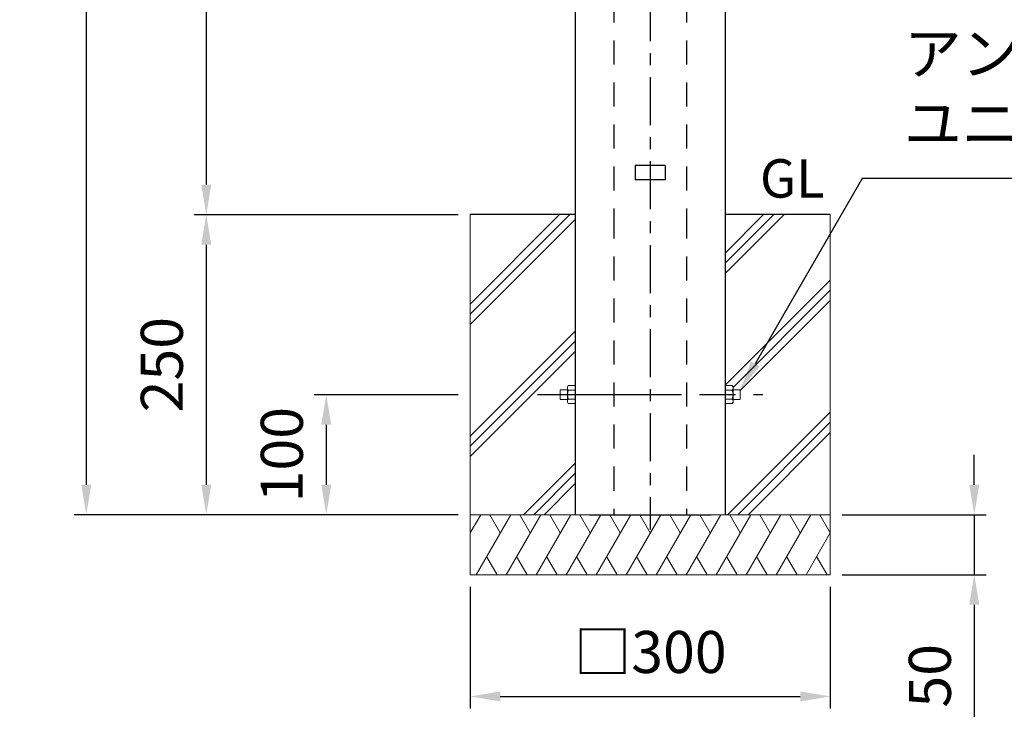
# Model space of a CAD drawing. Units: millimetres. Extents: x 184 to 4034, y 116 to 2786.
# Drawn here: x 961 to 1782, y 703 to 1278 of the extents above; entities that cross this region are included whole.
import ezdxf

# ---------------------------------------------------------------- set-up
doc = ezdxf.new("R2010")
doc.units = ezdxf.units.MM
doc.header["$LTSCALE"] = 10
for name, pattern in [('AM_ISO08W050', [18, 12, -1.5, 3, -1.5]), ('CENTER', [7, 4, -1, 1, -1]), ('DASHED', [3.5, 2, -1.5])]:
    doc.linetypes.add(name, pattern=pattern)
for name, color, linetype in [('2', 7, 'Continuous'), ('一点鎖線', 4, 'CENTER'), ('実線', 7, 'Continuous'), ('破線', 6, 'DASHED')]:
    doc.layers.add(name, color=color, linetype=linetype)
for name, color, linetype, lineweight in [('AM_0', 7, 'Continuous', 30), ('AM_5', 3, 'Continuous', 25), ('AM_6', 2, 'Continuous', 35), ('AM_7', 4, 'AM_ISO08W050', 25)]:
    doc.layers.add(name, color=color, linetype=linetype, lineweight=lineweight)
doc.styles.get("Standard").update_dxf_attribs({"font": 'isocp.shx', "bigfont": 'extfont.shx'})
doc.dimstyles.new('AM_ISO$0', dxfattribs={"dimtxt": 3.5, "dimasz": 2.5, "dimexe": 1, "dimexo": 1, "dimgap": 1.5, "dimtad": 1, "dimdsep": 46, "dimtxsty": 'Standard', "dimcen": 0, "dimclrd": 256, "dimclre": 256, "dimclrt": 2, "dimadec": 0, "dimazin": 2, "dimtp": 0.1, "dimtm": 0.1, "dimtfac": 0.71, "dimtmove": 0, "dimatfit": 3, "dimfxl": 0, "dimlwd": -1, "dimlwe": -1, "dimarcsym": 0})

# ---------------------------------------------------------------- blocks, each defined once
blk = doc.blocks.new('*D35')
at = {"layer": 'AM_5'}
for p, q in [((1476.85, 1915.63), (1106.85, 1915.63)), ((1116.85, 1890.63), (1116.85, 1140.63)), ((1326.85, 1115.63), (1106.85, 1115.63))]:
    blk.add_line(p, q, dxfattribs=at)
for points in [[(1112.68, 1890.63), (1121.02, 1890.63), (1116.85, 1915.63)], [(1112.68, 1140.63), (1121.02, 1140.63), (1116.85, 1115.63)]]:
    blk.add_solid(points, dxfattribs=at)
at = {"layer": 'Defpoints', "color": 0}
for p in [(1486.85, 1915.63), (1116.85, 1115.63), (1336.85, 1115.63)]:
    blk.add_point(p, dxfattribs=at)
at = {"layer": 'AM_5', "color": 2, "insert": (1084.35, 1515.63), "char_height": 35, "attachment_point": 5, "rotation": 90}
blk.add_mtext('800', dxfattribs=at)
blk = doc.blocks.new('*D36')
at = {"layer": 'AM_5'}
for p, q in [((1326.85, 1115.63), (1106.85, 1115.63)), ((1116.85, 1090.63), (1116.85, 890.63)), ((1326.85, 865.63), (1106.85, 865.63))]:
    blk.add_line(p, q, dxfattribs=at)
for points in [[(1112.68, 1090.63), (1121.02, 1090.63), (1116.85, 1115.63)], [(1112.68, 890.63), (1121.02, 890.63), (1116.85, 865.63)]]:
    blk.add_solid(points, dxfattribs=at)
at = {"layer": 'Defpoints', "color": 0}
for p in [(1336.85, 1115.63), (1116.85, 865.63), (1336.85, 865.63)]:
    blk.add_point(p, dxfattribs=at)
at = {"layer": 'AM_5', "color": 2, "insert": (1084.35, 990.63), "char_height": 35, "attachment_point": 5, "rotation": 90}
blk.add_mtext('250', dxfattribs=at)
blk = doc.blocks.new('*D38')
at = {"layer": 'AM_5'}
for p, q in [((1476.85, 1915.63), (1006.85, 1915.63)), ((1016.85, 1890.63), (1016.85, 890.63)), ((1226.85, 865.63), (1006.85, 865.63))]:
    blk.add_line(p, q, dxfattribs=at)
for points in [[(1012.68, 1890.63), (1021.02, 1890.63), (1016.85, 1915.63)], [(1012.68, 890.63), (1021.02, 890.63), (1016.85, 865.63)]]:
    blk.add_solid(points, dxfattribs=at)
at = {"layer": 'Defpoints', "color": 0}
for p in [(1486.85, 1915.63), (1016.85, 865.63), (1236.85, 865.63)]:
    blk.add_point(p, dxfattribs=at)
at = {"layer": 'AM_5', "color": 2, "insert": (984.35, 1390.63), "char_height": 35, "attachment_point": 5, "rotation": 90}
blk.add_mtext('1050', dxfattribs=at)
blk = doc.blocks.new('*D41')
at = {"layer": 'AM_5'}
for p, q in [((1326.85, 965.63), (1206.85, 965.63)), ((1216.85, 940.63), (1216.85, 890.63)), ((1226.85, 865.63), (1206.85, 865.63))]:
    blk.add_line(p, q, dxfattribs=at)
for points in [[(1212.68, 940.63), (1221.02, 940.63), (1216.85, 965.63)], [(1212.68, 890.63), (1221.02, 890.63), (1216.85, 865.63)]]:
    blk.add_solid(points, dxfattribs=at)
at = {"layer": 'Defpoints', "color": 0}
for p in [(1336.85, 965.63), (1216.85, 865.63), (1236.85, 865.63)]:
    blk.add_point(p, dxfattribs=at)
at = {"layer": 'AM_5', "color": 2, "insert": (1184.35, 915.63), "char_height": 35, "attachment_point": 5, "rotation": 90}
blk.add_mtext('100', dxfattribs=at)
blk = doc.blocks.new('*D51')
at = {"layer": 'AM_5'}
for p, q in [((1336.85, 805.63), (1336.85, 704.17)), ((1636.85, 805.63), (1636.85, 704.17)), ((1361.85, 714.17), (1611.85, 714.17))]:
    blk.add_line(p, q, dxfattribs=at)
for points in [[(1361.85, 718.33), (1361.85, 710), (1336.85, 714.17)], [(1611.85, 718.33), (1611.85, 710), (1636.85, 714.17)]]:
    blk.add_solid(points, dxfattribs=at)
at = {"layer": 'Defpoints', "color": 0}
for p in [(1336.85, 815.63), (1636.85, 815.63), (1636.85, 714.17)]:
    blk.add_point(p, dxfattribs=at)
at = {"layer": 'AM_5', "color": 2, "insert": (1486.85, 746.67), "char_height": 35, "attachment_point": 5}
blk.add_mtext('□300', dxfattribs=at)
blk = doc.blocks.new('*D50')
at = {"layer": 'AM_5'}
for p, q in [((1756.85, 890.63), (1756.85, 915.63)), ((1646.85, 865.63), (1766.85, 865.63)), ((1756.85, 865.63), (1756.85, 815.63)), ((1646.85, 815.63), (1766.85, 815.63)), ((1756.85, 790.63), (1756.85, 697.11))]:
    blk.add_line(p, q, dxfattribs=at)
for points in [[(1752.68, 890.63), (1761.02, 890.63), (1756.85, 865.63)], [(1752.68, 790.63), (1761.02, 790.63), (1756.85, 815.63)]]:
    blk.add_solid(points, dxfattribs=at)
at = {"layer": 'Defpoints', "color": 0}
for p in [(1636.85, 865.63), (1636.85, 815.63), (1756.85, 815.63)]:
    blk.add_point(p, dxfattribs=at)
at = {"layer": 'AM_5', "color": 2, "insert": (1724.35, 731.37), "char_height": 35, "attachment_point": 5, "rotation": 90}
blk.add_mtext('50', dxfattribs=at)
blk = doc.blocks.new('*S52')
at = {"layer": 'AM_5'}
for p, q in [((1663.49, 1145.68), (1574.35, 991.28)), ((2157.6, 1145.68), (1663.49, 1145.68))]:
    blk.add_line(p, q, dxfattribs=at)
at = {"layer": 'AM_5', "linetype": 'Continuous'}
blk.add_trace([(1570.74, 993.37), (1577.96, 989.2), (1561.85, 969.63)], dxfattribs=at)
at = {"layer": 'AM_5', "color": 2, "insert": (1698.49, 1163.18), "char_height": 35, "attachment_point": 7}
blk.add_mtext('アンカーボルト\u3000SS400\\Pユニクロメッキ', dxfattribs=at)

msp = doc.modelspace()

# ---------------------------------------------------------------- linework, layer by layer
at = {"layer": '2', "color": 7, "linetype": 'Continuous'}
for p, q in [((1424.349, 1820.634), (1424.349, 865.634)), ((1549.349, 1820.634), (1549.349, 865.634)), ((1474.349, 1156.634), (1474.349, 1144.634)), ((1499.349, 1156.634), (1474.349, 1156.634)), ((1499.349, 1156.634), (1499.349, 1144.634)), ((1499.349, 1144.634), (1474.349, 1144.634))]:
    msp.add_line(p, q, dxfattribs=at)
at = {"layer": 'AM_0', "lineweight": 15}
for p, q in [((1336.849, 1115.634), (1336.849, 865.634)), ((1336.849, 1041.167), (1411.317, 1115.634)), ((1336.849, 1032.682), (1419.802, 1115.634)), ((1336.849, 1024.196), (1424.349, 1111.696)), ((1549.349, 1083.667), (1581.317, 1115.634)), ((1549.349, 1066.696), (1598.287, 1115.634)), ((1549.349, 1075.182), (1589.802, 1115.634)), ((1636.849, 1115.634), (1636.849, 865.634)), ((1549.349, 973.667), (1636.849, 1061.167)), ((1555.849, 971.682), (1636.849, 1052.682)), ((1561.849, 969.196), (1636.849, 1044.196)), ((1336.849, 931.167), (1424.349, 1018.667)), ((1336.849, 922.682), (1424.349, 1010.182)), ((1336.849, 914.196), (1424.349, 1001.696)), ((1551.317, 865.634), (1636.849, 951.167)), ((1559.802, 865.634), (1636.849, 942.682)), ((1568.287, 865.634), (1636.849, 934.196)), ((1381.317, 865.634), (1424.349, 908.667)), ((1389.802, 865.634), (1424.349, 900.182)), ((1398.287, 865.634), (1424.349, 891.696)), ((1336.849, 865.634), (1636.849, 865.634)), ((1336.849, 815.634), (1336.849, 865.634)), ((1336.849, 850.479), (1345.599, 865.634)), ((1341.732, 815.634), (1370.599, 865.634)), ((1353.099, 865.634), (1361.849, 850.479)), ((1366.732, 815.634), (1395.599, 865.634)), ((1378.099, 865.634), (1386.849, 850.479)), ((1391.732, 815.634), (1420.599, 865.634)), ((1403.099, 865.634), (1411.849, 850.479)), ((1416.732, 815.634), (1445.599, 865.634)), ((1428.099, 865.634), (1436.849, 850.479)), ((1441.732, 815.634), (1470.599, 865.634)), ((1453.099, 865.634), (1461.849, 850.479)), ((1466.732, 815.634), (1495.599, 865.634)), ((1478.099, 865.634), (1486.849, 850.479)), ((1491.732, 815.634), (1520.599, 865.634)), ((1503.1, 865.634), (1511.849, 850.479)), ((1516.732, 815.634), (1545.6, 865.634)), ((1528.099, 865.634), (1536.849, 850.479)), ((1541.732, 815.634), (1570.6, 865.634)), ((1553.099, 865.634), (1561.849, 850.479)), ((1566.732, 815.634), (1595.599, 865.634)), ((1578.099, 865.634), (1586.849, 850.479)), ((1591.732, 815.634), (1620.599, 865.634)), ((1603.099, 865.634), (1611.849, 850.479)), ((1628.099, 865.634), (1636.849, 850.479)), ((1636.849, 865.634), (1636.849, 815.634)), ((1616.732, 815.634), (1636.849, 850.479)), ((1350.482, 830.79), (1359.232, 815.634)), ((1375.482, 830.79), (1384.232, 815.634)), ((1400.482, 830.79), (1409.232, 815.634)), ((1425.482, 830.79), (1434.232, 815.634)), ((1450.482, 830.79), (1459.232, 815.634)), ((1475.482, 830.79), (1484.232, 815.634)), ((1500.482, 830.79), (1509.232, 815.634)), ((1525.482, 830.79), (1534.232, 815.634)), ((1550.482, 830.79), (1559.232, 815.634)), ((1575.482, 830.79), (1584.232, 815.634)), ((1600.482, 830.79), (1609.232, 815.634)), ((1625.482, 830.789), (1634.232, 815.634)), ((1636.849, 815.634), (1336.849, 815.634))]:
    msp.add_line(p, q, dxfattribs=at)
at = {"layer": 'AM_0', "linetype": 'Continuous', "lineweight": 15}
for p, q in [((1411.849, 969.634), (1417.849, 969.634)), ((1411.849, 969.634), (1411.849, 961.634)), ((1417.849, 971.934), (1418.542, 973.134)), ((1417.849, 959.334), (1417.849, 971.934)), ((1418.542, 973.134), (1424.349, 973.134)), ((1418.542, 969.381), (1424.349, 969.381)), ((1424.349, 958.134), (1424.349, 973.134)), ((1549.349, 958.134), (1549.349, 973.134)), ((1555.157, 973.134), (1549.349, 973.134)), ((1555.157, 969.381), (1549.349, 969.381)), ((1555.849, 971.934), (1555.157, 973.134)), ((1555.849, 959.334), (1555.849, 971.934)), ((1561.849, 969.634), (1555.849, 969.634)), ((1561.849, 969.634), (1561.849, 961.634)), ((1411.849, 961.634), (1417.849, 961.634)), ((1418.542, 961.887), (1424.349, 961.887)), ((1555.157, 961.887), (1549.349, 961.887)), ((1561.849, 961.634), (1555.849, 961.634)), ((1417.849, 959.334), (1418.542, 958.134)), ((1418.542, 958.134), (1424.349, 958.134)), ((1555.157, 958.134), (1549.349, 958.134)), ((1555.849, 959.334), (1555.157, 958.134))]:
    msp.add_line(p, q, dxfattribs=at)
at = {"layer": 'AM_0'}
msp.add_line((1436.049, 865.634), (1537.649, 865.634), dxfattribs=at)
at = {"layer": 'AM_0', "linetype": 'Continuous', "lineweight": 15}
for centre, radius, start, end in [((1420.407, 971.258), 2.645, 194.815754, 225.184237), ((1428.33, 965.634), 10.48, 159.049892, 200.950125), ((1553.292, 971.258), 2.645, 314.815763, 345.184246), ((1545.369, 965.634), 10.48, 339.049875, 20.950108), ((1420.407, 960.011), 2.645, 134.815763, 165.184259), ((1553.292, 960.011), 2.645, 14.815741, 45.184237)]:
    msp.add_arc(centre, radius, start, end, dxfattribs=at)
at = {"layer": 'AM_7'}
msp.add_line((1392.957, 965.634), (1580.742, 965.634), dxfattribs=at)
at = {"layer": '一点鎖線'}
msp.add_line((1486.849, 1930.235), (1486.849, 853.214), dxfattribs=at)
at = {"layer": '実線'}
for p, q in [((1396.849, 1115.634), (1336.849, 1115.634)), ((1424.349, 1115.634), (1336.849, 1115.634)), ((1636.849, 1115.634), (1549.349, 1115.634)), ((1636.849, 1115.634), (1576.849, 1115.634))]:
    msp.add_line(p, q, dxfattribs=at)
at = {"layer": '破線', "linetype": 'DASHED'}
for p, q in [((1456.599, 1820.634), (1456.599, 1115.634)), ((1517.099, 1820.634), (1517.099, 1115.634)), ((1456.599, 1115.634), (1456.599, 865.634)), ((1517.099, 1115.634), (1517.099, 865.634))]:
    msp.add_line(p, q, dxfattribs=at)

# ---------------------------------------------------------------- block references
at = {"layer": 'AM_5'}
msp.add_blockref('*S52', (0, 0), dxfattribs=at)

# ---------------------------------------------------------------- texts
at = {"layer": 'AM_6'}
msp.add_text('GL', height=32, dxfattribs=at).set_placement((1578.243, 1129.855))

# ---------------------------------------------------------------- dimensions: what is measured, and where the dimension line sits
at = {"layer": 'AM_5'}
for base, p1, p2, override, picture, middle in [((1016.849, 865.634), (1486.849, 1915.634), (1236.849, 865.634), {"dimscale": 10}, '*D38', (984.349, 1390.634)), ((1116.849, 1115.634), (1486.849, 1915.634), (1336.849, 1115.634), {"dimscale": 10}, '*D35', (1084.349, 1515.634)), ((1116.849, 865.634), (1336.849, 1115.634), (1336.849, 865.634), {"dimscale": 10}, '*D36', (1084.346, 990.634)), ((1216.849, 865.634), (1336.849, 965.634), (1236.849, 865.634), {"dimscale": 10}, '*D41', (1184.349, 915.634)), ((1756.849, 815.634), (1636.849, 865.634), (1636.849, 815.634), {"dimscale": 10, "dimpost": ''}, '*D50', (1724.349, 731.37))]:
    dim = msp.add_linear_dim(base=base, p1=p1, p2=p2, angle=90, dimstyle='AM_ISO$0', override=override, dxfattribs=at)
    dim.commit()
    dim.dimension.update_dxf_attribs({"geometry": picture, "text_midpoint": middle})
dim = msp.add_linear_dim(base=(1636.849, 714.168), p1=(1336.849, 815.634), p2=(1636.849, 815.634), text='□<>', dimstyle='AM_ISO$0', override={"dimscale": 10}, dxfattribs=at)
dim.commit()
dim.dimension.update_dxf_attribs({"geometry": '*D51', "text_midpoint": (1486.849, 746.668)})

doc.saveas('drawing.dxf')
